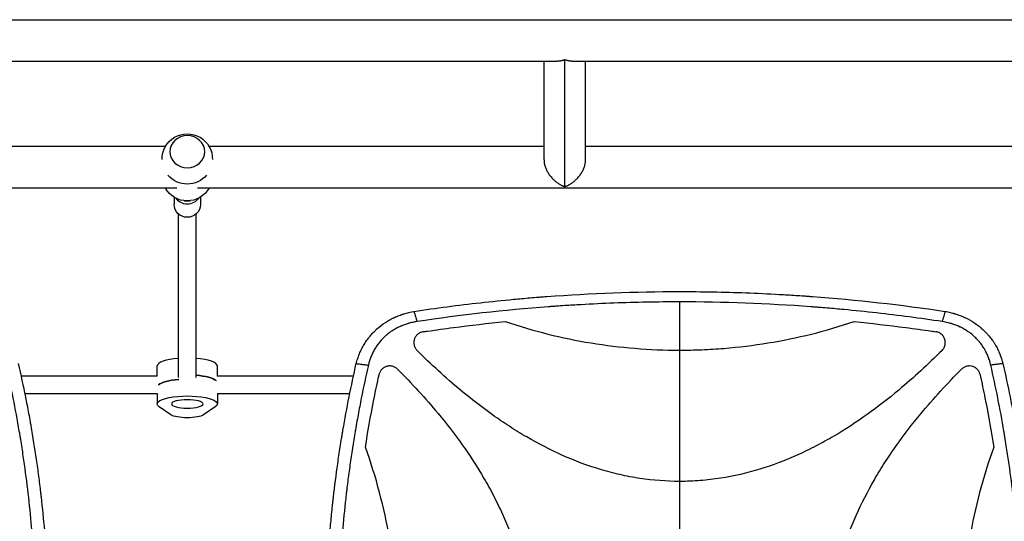
# Model space of a CAD drawing. Units: millimetres. Extents: x -5704 to 5586, y -7461 to 5115.
# Drawn here: x 929 to 1829, y -2604 to -2145 of the extents above; entities that cross this region are included whole.
import ezdxf

# ---------------------------------------------------------------- set-up
doc = ezdxf.new("R2010")
doc.units = ezdxf.units.MM
doc.header["$LTSCALE"] = 20
doc.layers.add('2d', color=230, linetype='Continuous')

msp = doc.modelspace()

# ---------------------------------------------------------------- linework, layer by layer
at = {"layer": '2d'}
for p, q in [((104, -2145), (1940.79, -2145)), ((743.55, -2183), (1420.45, -2183)), ((1408.3, -2273.15), (1408.3, -2183)), ((1427.3, -2297.72), (1427.3, -2181.72)), ((1434.15, -2183), (1955.47, -2183)), ((1446.3, -2273.15), (1446.3, -2183)), ((1061.99, -2261), (755.7, -2261)), ((1408.3, -2261), (1102.01, -2261)), ((1886.99, -2261), (1446.3, -2261)), ((1072.55, -2299), (266.45, -2299)), ((1897.54, -2299), (1091.45, -2299)), ((1070, -2307.29), (1070, -2314.09)), ((1079.5, -2310.53), (1079.5, -2311.06)), ((1084.5, -2311.06), (1079.5, -2311.06)), ((1084.5, -2311.06), (1084.5, -2310.53)), ((1094, -2307.29), (1094, -2314.09)), ((1074, -2472.02), (1074, -2322.71)), ((1090, -2472.02), (1090, -2322.71)), ((1532.3, -2403.05), (1532.3, -3006.95)), ((1302.28, -2457.25), (1302.28, -2457.24)), ((1762.32, -2457.25), (1762.32, -2457.24)), ((1054.5, -2471), (1054.5, -2461.64)), ((1109.5, -2471), (1109.5, -2461.64)), ((1054.58, -2471), (930.01, -2471)), ((1233.99, -2471), (1109.42, -2471)), ((1317.16, -2471), (1317.15, -2471)), ((1747.45, -2471), (1747.44, -2471)), ((1819.24, -2471), (1819.24, -2471)), ((1054.5, -2487), (933.37, -2487)), ((1054.5, -2486.71), (1054.5, -2496.36)), ((1109.5, -2486.71), (1109.5, -2496.36)), ((1230.63, -2487), (1109.5, -2487)), ((1253.76, -2487), (1253.76, -2487)), ((1335.88, -2487), (1335.88, -2487)), ((1728.72, -2487), (1728.72, -2487)), ((1810.84, -2487), (1810.84, -2487)), ((1822.61, -2487), (1822.61, -2487)), ((1067.1, -2506.26), (1056.4, -2499.02)), ((1107.6, -2499.02), (1096.9, -2506.26))]:
    msp.add_line(p, q, dxfattribs=at)
at = {"layer": '2d', "extrusion": (0, 0, -1)}
for centre, start, end in [((-1082, -2272.33), 358.49071, 181.50929), ((-1082, -2272.33), 219.81357, 320.18643), ((-1082, -2287.67), 209.52297, 330.47703)]:
    msp.add_arc(centre, 23, start, end, dxfattribs=at)
at = {"layer": '2d'}
msp.add_arc((1292.28, -2456), 10, 96.93438, 96.94193, dxfattribs=at)
for centre, major_axis, ratio, start_param, end_param in [((1082, -2265.69), (16, 0), 0.917129, 3.141593, 9.424778), ((1082, -2461.64), (-27.5, 0), 0.265135, -1.275619, 0), ((1082, -2461.64), (27.5, 0), 0.265135, 0, 1.275619), ((1082, -2480.93), (-27.5, 0), 0.265135, -1.285261, -0.285536), ((1082, -2477.07), (27.5, 0), 0.265135, 0.285536, 1.275619)]:
    msp.add_ellipse(centre, major_axis=major_axis, ratio=ratio, start_param=start_param, end_param=end_param, dxfattribs=at)
at = {"layer": '2d', "extrusion": (0, 0, -1)}
for centre, major_axis, ratio, start_param, end_param in [((1082, -2314.09), (-12, 0), 0.964211, 3.141593, 6.283185), ((1082, -2302.15), (-12, 0), 0.964211, 3.701034, 5.723744), ((1082, -2480.93), (-27.5, 0), 0.265135, 0.285536, 1.285261), ((1082, -2477.07), (27.5, 0), 0.265135, -1.275619, -0.285536), ((1082, -2496.36), (27.5, 0), 0.265135, 2.767875, 6.656903), ((1082, -2496.36), (14.5, 0), 0.265135, 3.141593, 9.424778), ((1082, -2504.71), (16, 0), 0.265135, 0.373718, 2.767875)]:
    msp.add_ellipse(centre, major_axis=major_axis, ratio=ratio, start_param=start_param, end_param=end_param, dxfattribs=at)
at = {"layer": '2d'}
for points, weights in [([(1427.3, -2181.72), (1425.07, -2182.52), (1422.75, -2183), (1420.45, -2183)], [1, 0.895162016887, 0.806810537828, 0.734945562825]), ([(1434.15, -2183), (1431.85, -2183), (1429.53, -2182.52), (1427.3, -2181.72)], [0.734945562825, 0.806810537828, 0.895162016887, 1]), ([(1408.3, -2273.15), (1408.3, -2284.96), (1417.8, -2294.3), (1427.3, -2297.72)], [0.5, 0.5, 0.666666666667, 1]), ([(1427.3, -2297.72), (1436.8, -2294.3), (1446.3, -2284.96), (1446.3, -2273.15)], [1, 0.666666666667, 0.5, 0.5])]:
    msp.add_rational_spline(points, weights, degree=3, dxfattribs=at)
for points, knots in [([(1289.33, -2411.71), (1309.6, -2408.66), (1329.87, -2406.01), (1360.24, -2402.62), (1370.37, -2401.58), (1385.54, -2400.17), (1393.12, -2399.5), (1401.97, -2398.78), (1406.39, -2398.44), (1408.28, -2398.29), (1409.55, -2398.2), (1410.18, -2398.15), (1451.32, -2395.1), (1491.84, -2393.6), (1552.53, -2393.6), (1572.78, -2393.97), (1603.15, -2395.1), (1613.28, -2395.57), (1628.47, -2396.41), (1636.07, -2396.87), (1644.93, -2397.47), (1649.36, -2397.78), (1651.26, -2397.92), (1652.52, -2398.01), (1653.16, -2398.06), (1694.2, -2401.1), (1734.72, -2405.62), (1775.27, -2411.71)], [0, 0, 0, 0, 0.125, 0.125, 0.1875, 0.1875, 0.21875, 0.234375, 0.242188, 0.246094, 0.246094, 0.25, 0.25, 0.5, 0.5, 0.625, 0.625, 0.6875, 0.6875, 0.71875, 0.734375, 0.742188, 0.746094, 0.746094, 0.75, 0.75, 1, 1, 1, 1]), ([(1532.3, -2403.05), (1512.27, -2403.05), (1492.25, -2403.43), (1462.23, -2404.54), (1452.22, -2405.01), (1437.22, -2405.85), (1429.72, -2406.3), (1420.97, -2406.89), (1416.6, -2407.2), (1414.41, -2407.36), (1413.47, -2407.43), (1412.85, -2407.48), (1412.54, -2407.5), (1372.09, -2410.52), (1332.06, -2415.01), (1292.15, -2421.02)], [0.5, 0.5, 0.5, 0.5, 0.625, 0.625, 0.6875, 0.6875, 0.71875, 0.734375, 0.7421875, 0.7460938, 0.7480469, 0.7480469, 0.75, 0.75, 1, 1, 1, 1]), ([(1772.45, -2421.02), (1752.5, -2418.02), (1732.51, -2415.39), (1702.49, -2412.02), (1692.48, -2410.99), (1677.45, -2409.58), (1669.93, -2408.91), (1661.15, -2408.2), (1656.76, -2407.86), (1654.57, -2407.69), (1653.63, -2407.62), (1653, -2407.57), (1652.69, -2407.55), (1612.4, -2404.54), (1572.36, -2403.05), (1532.3, -2403.05)], [0, 0, 0, 0, 0.125, 0.125, 0.1875, 0.1875, 0.21875, 0.234375, 0.2421875, 0.2460938, 0.2480469, 0.2480469, 0.25, 0.25, 0.5, 0.5, 0.5, 0.5]), ([(1236.57, -2459.47), (1236.94, -2457.91), (1237.38, -2456.38), (1238.11, -2454.12), (1238.5, -2453), (1238.92, -2451.89), (1239.2, -2451.16), (1239.35, -2450.8), (1240.1, -2448.97), (1240.75, -2447.53), (1242.17, -2444.72), (1242.93, -2443.34), (1244.55, -2440.65), (1245.41, -2439.33), (1246.78, -2437.41), (1247.48, -2436.46), (1248.34, -2435.37), (1248.71, -2434.91), (1248.96, -2434.61), (1249.09, -2434.45), (1250.22, -2433.1), (1251.27, -2431.93), (1252.92, -2430.23), (1253.48, -2429.67), (1254.35, -2428.85), (1254.78, -2428.44), (1255.3, -2427.97), (1255.56, -2427.74), (1255.69, -2427.62), (1255.74, -2427.57), (1255.78, -2427.54), (1255.8, -2427.52), (1258.1, -2425.49), (1260.56, -2423.61), (1264.5, -2421.03), (1265.85, -2420.22), (1267.94, -2419.05), (1268.64, -2418.68), (1269.72, -2418.13), (1270.26, -2417.86), (1270.89, -2417.55), (1271.21, -2417.4), (1271.37, -2417.33), (1271.44, -2417.29), (1271.49, -2417.27), (1271.51, -2417.26), (1272.92, -2416.61), (1274.34, -2416), (1276.52, -2415.16), (1277.25, -2414.89), (1278.37, -2414.5), (1278.93, -2414.31), (1279.59, -2414.1), (1279.92, -2413.99), (1280.08, -2413.94), (1280.16, -2413.92), (1280.2, -2413.91), (1280.23, -2413.9), (1283.15, -2412.99), (1286.18, -2412.25), (1289.33, -2411.71)], [0, 0, 0, 0, 0.0625, 0.0625, 0.09375, 0.109375, 0.109375, 0.125, 0.125, 0.1875, 0.1875, 0.25, 0.25, 0.3125, 0.3125, 0.34375, 0.359375, 0.367187, 0.367187, 0.375, 0.375, 0.4375, 0.4375, 0.46875, 0.46875, 0.484375, 0.492187, 0.496094, 0.498047, 0.499023, 0.499023, 0.5, 0.5, 0.625, 0.625, 0.6875, 0.6875, 0.71875, 0.71875, 0.734375, 0.742187, 0.746094, 0.748047, 0.749023, 0.749023, 0.75, 0.75, 0.8125, 0.8125, 0.84375, 0.84375, 0.859375, 0.867187, 0.871094, 0.873047, 0.874023, 0.874023, 0.875, 0.875, 1, 1, 1, 1]), ([(1775.27, -2411.71), (1776.85, -2411.98), (1778.4, -2412.3), (1780.68, -2412.85), (1781.43, -2413.05), (1782.54, -2413.35), (1783.1, -2413.51), (1783.74, -2413.7), (1784.06, -2413.8), (1784.22, -2413.85), (1784.29, -2413.87), (1784.33, -2413.89), (1784.35, -2413.89), (1785.91, -2414.38), (1787.41, -2414.9), (1789.6, -2415.75), (1790.33, -2416.04), (1791.4, -2416.5), (1791.93, -2416.73), (1792.54, -2417.01), (1792.85, -2417.15), (1793, -2417.22), (1793.07, -2417.25), (1793.11, -2417.27), (1793.13, -2417.28), (1796.09, -2418.67), (1798.89, -2420.23), (1802.82, -2422.82), (1804.09, -2423.72), (1805.94, -2425.13), (1806.54, -2425.61), (1807.43, -2426.34), (1807.87, -2426.71), (1808.37, -2427.15), (1808.62, -2427.37), (1808.73, -2427.46), (1808.8, -2427.53), (1808.84, -2427.56), (1810.06, -2428.64), (1811.2, -2429.73), (1812.84, -2431.43), (1813.38, -2432), (1814.16, -2432.87), (1814.55, -2433.31), (1814.99, -2433.83), (1815.18, -2434.05), (1815.31, -2434.2), (1815.37, -2434.28), (1816.45, -2435.57), (1817.41, -2436.83), (1818.78, -2438.76), (1819.45, -2439.74), (1820.09, -2440.74), (1820.51, -2441.4), (1820.71, -2441.74), (1821.72, -2443.42), (1822.48, -2444.8), (1823.54, -2446.91), (1824.04, -2447.98), (1824.6, -2449.24), (1824.87, -2449.87), (1824.98, -2450.14), (1825.06, -2450.33), (1825.1, -2450.42), (1826.31, -2453.39), (1827.29, -2456.39), (1828.03, -2459.47)], [0, 0, 0, 0, 0.0625, 0.0625, 0.09375, 0.09375, 0.109375, 0.117188, 0.121094, 0.123047, 0.124023, 0.124023, 0.125, 0.125, 0.1875, 0.1875, 0.21875, 0.21875, 0.234375, 0.242188, 0.246094, 0.248047, 0.249023, 0.249023, 0.25, 0.25, 0.375, 0.375, 0.4375, 0.4375, 0.46875, 0.46875, 0.484375, 0.492188, 0.496094, 0.498047, 0.498047, 0.5, 0.5, 0.5625, 0.5625, 0.59375, 0.59375, 0.609375, 0.617188, 0.621094, 0.621094, 0.625, 0.625, 0.6875, 0.6875, 0.71875, 0.734375, 0.734375, 0.75, 0.75, 0.8125, 0.8125, 0.84375, 0.859375, 0.867188, 0.871094, 0.871094, 0.875, 0.875, 1, 1, 1, 1]), ([(1292.15, -2421.02), (1290.83, -2421.22), (1288.87, -2421.58), (1286.62, -2422.11), (1285.51, -2422.4), (1284.96, -2422.55), (1284.72, -2422.62), (1284.56, -2422.66), (1284.48, -2422.69), (1283.13, -2423.08), (1281.24, -2423.69), (1279.1, -2424.51), (1278.04, -2424.95), (1277.51, -2425.18), (1277.29, -2425.27), (1277.14, -2425.34), (1277.06, -2425.37), (1275.76, -2425.95), (1273.97, -2426.83), (1271.95, -2427.96), (1271.1, -2428.46), (1270.54, -2428.8), (1270.26, -2428.98), (1268.86, -2429.86), (1267.23, -2430.98), (1265.42, -2432.39), (1264.53, -2433.12), (1264.1, -2433.49), (1263.91, -2433.65), (1263.79, -2433.76), (1263.73, -2433.81), (1261.65, -2435.61), (1259.8, -2437.51), (1257.25, -2440.56), (1256.45, -2441.61), (1254.92, -2443.76), (1254.2, -2444.87), (1252.84, -2447.15), (1252.21, -2448.31), (1251.04, -2450.69), (1250.5, -2451.91), (1249.02, -2455.62), (1248.23, -2458.18), (1247.63, -2460.82)], [0, 0, 0, 0, 0.0625, 0.09375, 0.109375, 0.117187, 0.121094, 0.121094, 0.125, 0.125, 0.1875, 0.21875, 0.234375, 0.242187, 0.246094, 0.246094, 0.25, 0.25, 0.3125, 0.34375, 0.359375, 0.359375, 0.375, 0.375, 0.4375, 0.46875, 0.484375, 0.492187, 0.496094, 0.496094, 0.5, 0.5, 0.625, 0.625, 0.6875, 0.6875, 0.75, 0.75, 0.8125, 0.8125, 0.875, 0.875, 1, 1, 1, 1]), ([(1297.75, -2430.38), (1299.11, -2430.17), (1300.47, -2429.97), (1309.67, -2428.62), (1317.53, -2427.52), (1341.11, -2424.42), (1356.87, -2422.59), (1372.66, -2420.99)], [0.2065593, 0.2065593, 0.2065593, 0.2065593, 0.25, 0.25, 0.5, 0.5, 1, 1, 1, 1]), ([(1372.66, -2420.99), (1398.55, -2429.71), (1424.79, -2436.2), (1477.95, -2444.92), (1504.88, -2447.15), (1532.21, -2447.16), (1532.25, -2447.16), (1532.3, -2447.16)], [0, 0, 0, 0, 0.25, 0.25, 0.5, 0.5, 0.5004316, 0.5004316, 0.5004316, 0.5004316]), ([(1532.3, -2447.16), (1539.07, -2447.16), (1545.86, -2447.02), (1559.41, -2446.47), (1566.18, -2446.05), (1586.43, -2444.4), (1599.84, -2442.76), (1639.79, -2436.21), (1666.05, -2429.71), (1691.94, -2420.99)], [0.5004316, 0.5004316, 0.5004316, 0.5004316, 0.5625, 0.5625, 0.625, 0.625, 0.75, 0.75, 1, 1, 1, 1]), ([(1691.94, -2420.99), (1707.72, -2422.58), (1723.47, -2424.42), (1747.04, -2427.52), (1754.88, -2428.61), (1764.09, -2429.97), (1765.47, -2430.17), (1766.85, -2430.38)], [0, 0, 0, 0, 0.5, 0.5, 0.75, 0.75, 0.794046, 0.794046, 0.794046, 0.794046]), ([(1816.97, -2460.82), (1816.68, -2459.51), (1816.16, -2457.58), (1815.43, -2455.38), (1815.03, -2454.29), (1814.86, -2453.83), (1814.74, -2453.52), (1814.68, -2453.37), (1814.13, -2451.97), (1813.32, -2450.16), (1812.26, -2448.1), (1811.78, -2447.23), (1811.46, -2446.65), (1811.29, -2446.37), (1810.45, -2444.94), (1809.36, -2443.27), (1807.99, -2441.4), (1807.27, -2440.49), (1806.96, -2440.1), (1806.75, -2439.84), (1806.64, -2439.71), (1805.69, -2438.57), (1804.37, -2437.11), (1802.73, -2435.49), (1802, -2434.81), (1801.51, -2434.37), (1801.26, -2434.15), (1800.02, -2433.06), (1798.48, -2431.81), (1796.59, -2430.46), (1795.63, -2429.81), (1795.14, -2429.49), (1794.93, -2429.35), (1794.79, -2429.26), (1794.72, -2429.22), (1793.54, -2428.47), (1791.85, -2427.48), (1789.79, -2426.42), (1788.75, -2425.92), (1788.29, -2425.71), (1787.99, -2425.58), (1787.84, -2425.51), (1786.49, -2424.9), (1784.65, -2424.16), (1782.46, -2423.4), (1781.34, -2423.05), (1780.78, -2422.88), (1780.54, -2422.81), (1780.38, -2422.76), (1780.3, -2422.74), (1777.69, -2421.99), (1775.1, -2421.42), (1772.45, -2421.02)], [0, 0, 0, 0, 0.0625, 0.09375, 0.109375, 0.117188, 0.117188, 0.125, 0.125, 0.1875, 0.21875, 0.234375, 0.234375, 0.25, 0.25, 0.3125, 0.34375, 0.359375, 0.367188, 0.367188, 0.375, 0.375, 0.4375, 0.46875, 0.484375, 0.484375, 0.5, 0.5, 0.5625, 0.59375, 0.609375, 0.617188, 0.621094, 0.621094, 0.625, 0.625, 0.6875, 0.71875, 0.734375, 0.742188, 0.742188, 0.75, 0.75, 0.8125, 0.84375, 0.859375, 0.867188, 0.871094, 0.871094, 0.875, 0.875, 1, 1, 1, 1]), ([(1297.75, -2430.38), (1296.83, -2430.51), (1295.95, -2430.77), (1294.7, -2431.34), (1294.29, -2431.56), (1293.51, -2432.04), (1293.14, -2432.31), (1292.44, -2432.9), (1292.11, -2433.22), (1291.49, -2433.91), (1291.2, -2434.27), (1290.69, -2435.03), (1290.46, -2435.42), (1290.05, -2436.25), (1289.87, -2436.68), (1289.58, -2437.55), (1289.47, -2437.99), (1289.3, -2438.9), (1289.25, -2439.36), (1289.19, -2440.75), (1289.27, -2441.66), (1289.54, -2442.79), (1289.6, -2443.01), (1289.74, -2443.45), (1289.81, -2443.67), (1290.06, -2444.31), (1290.26, -2444.73), (1290.7, -2445.53), (1290.96, -2445.93), (1291.52, -2446.67), (1291.82, -2447.02), (1292.15, -2447.35)], [0, 0, 0, 0, 0.00275513, 0.00275513, 0.0041327, 0.0041327, 0.00551026, 0.00551026, 0.00688783, 0.00688783, 0.00826539, 0.00826539, 0.00964296, 0.00964296, 0.01102052, 0.01102052, 0.01239809, 0.01239809, 0.01377566, 0.01377566, 0.01653079, 0.01653079, 0.01721957, 0.01721957, 0.01790835, 0.01790835, 0.01928592, 0.01928592, 0.02066348, 0.02066348, 0.02204105, 0.02204105, 0.02204105, 0.02204105]), ([(1775.38, -2440.27), (1775.38, -2439.68), (1775.33, -2439.09), (1775.17, -2438.21), (1775.11, -2437.91), (1774.95, -2437.34), (1774.86, -2437.06), (1774.55, -2436.23), (1774.3, -2435.7), (1773.84, -2434.93), (1773.68, -2434.68), (1773.33, -2434.19), (1773.15, -2433.96), (1772.57, -2433.29), (1772.15, -2432.88), (1771.22, -2432.13), (1770.73, -2431.8), (1769.7, -2431.23), (1769.16, -2430.99), (1768.02, -2430.6), (1767.45, -2430.46), (1766.85, -2430.38)], [0.00782739, 0.00782739, 0.00782739, 0.00782739, 0.00960368, 0.00960368, 0.01049183, 0.01049183, 0.01137998, 0.01137998, 0.01315627, 0.01315627, 0.01404442, 0.01404442, 0.01493256, 0.01493256, 0.01670885, 0.01670885, 0.01848515, 0.01848515, 0.02026144, 0.02026144, 0.02203773, 0.02203773, 0.02203773, 0.02203773]), ([(1772.45, -2447.35), (1772.92, -2446.88), (1773.33, -2446.37), (1773.87, -2445.56), (1774.04, -2445.28), (1774.35, -2444.7), (1774.5, -2444.4), (1774.87, -2443.49), (1775.06, -2442.87), (1775.25, -2441.9), (1775.3, -2441.58), (1775.37, -2440.92), (1775.38, -2440.59), (1775.38, -2440.27)], [0, 0, 0, 0, 0.001956848, 0.001956848, 0.002935272, 0.002935272, 0.003913696, 0.003913696, 0.005870545, 0.005870545, 0.006848969, 0.006848969, 0.007827393, 0.007827393, 0.007827393, 0.007827393]), ([(1532.3, -2567.16), (1520.17, -2567.16), (1508.09, -2566.24), (1489.97, -2563.51), (1483.89, -2562.37), (1471.76, -2559.62), (1465.75, -2558.03), (1436.17, -2549.12), (1413.82, -2538.94), (1387.1, -2523.42), (1381.81, -2520.16), (1371.41, -2513.43), (1366.3, -2509.96), (1351.22, -2499.24), (1341.5, -2491.71), (1318.2, -2472.33), (1304.95, -2460.11), (1292.15, -2447.35)], [0.5007904, 0.5007904, 0.5007904, 0.5007904, 0.5625, 0.5625, 0.59375, 0.59375, 0.625, 0.625, 0.75, 0.75, 0.78125, 0.78125, 0.8125, 0.8125, 0.875, 0.875, 0.9665505, 0.9665505, 0.9665505, 0.9665505]), ([(1772.45, -2447.35), (1759.72, -2460.05), (1746.55, -2472.18), (1714.14, -2499.19), (1694.43, -2513.48), (1667.99, -2528.96), (1662.61, -2531.94), (1651.65, -2537.63), (1646.04, -2540.35), (1629.07, -2547.97), (1617.54, -2552.35), (1594.02, -2559.53), (1582.02, -2562.33), (1563.62, -2565.2), (1557.41, -2565.93), (1545.07, -2566.9), (1538.91, -2567.14), (1532.61, -2567.16), (1532.46, -2567.16), (1532.3, -2567.16)], [0.0334073, 0.0334073, 0.0334073, 0.0334073, 0.125, 0.125, 0.25, 0.25, 0.28125, 0.28125, 0.3125, 0.3125, 0.375, 0.375, 0.4375, 0.4375, 0.46875, 0.46875, 0.5, 0.5, 0.5007904, 0.5007904, 0.5007904, 0.5007904]), ([(916.37, -2949.18), (918.67, -2939.1), (920.82, -2929.01), (923.83, -2913.85), (925.28, -2906.26), (926.89, -2897.39), (927.66, -2892.96), (928.05, -2890.74), (928.21, -2889.79), (928.32, -2889.15), (928.37, -2888.84), (930.15, -2878.33), (931.74, -2868.14), (933.9, -2852.82), (934.93, -2845.15), (936.03, -2836.2), (936.56, -2831.73), (936.78, -2829.81), (936.92, -2828.53), (937, -2827.89), (938.22, -2816.99), (939.23, -2806.72), (940.53, -2791.3), (941.12, -2783.59), (941.72, -2774.59), (941.99, -2770.08), (942.12, -2767.83), (942.18, -2766.87), (942.21, -2766.23), (942.23, -2765.9), (942.82, -2755.35), (943.24, -2745.11), (943.66, -2729.75), (943.82, -2722.06), (943.9, -2713.1), (943.92, -2708.62), (943.93, -2706.38), (943.93, -2705.42), (943.93, -2704.77), (943.93, -2704.45), (943.92, -2693.93), (943.77, -2683.73), (943.33, -2668.43), (943.05, -2660.78), (942.64, -2651.86), (942.41, -2647.4), (942.31, -2645.49), (942.24, -2644.21), (942.2, -2643.57), (941.58, -2632.76), (940.86, -2622.6), (939.14, -2602.28), (938.13, -2592.13), (935.83, -2571.84), (934.54, -2561.71), (932.4, -2546.54), (931.27, -2538.95), (929.86, -2530.12), (929.13, -2525.7), (928.82, -2523.8), (928.6, -2522.54), (928.5, -2521.91), (924.95, -2501.06), (920.95, -2480.91), (916.37, -2460.82)], [0, 0, 0, 0, 0.0625, 0.0625, 0.09375, 0.109375, 0.117187, 0.121094, 0.123047, 0.123047, 0.125, 0.125, 0.1875, 0.1875, 0.21875, 0.234375, 0.242187, 0.246094, 0.246094, 0.25, 0.25, 0.3125, 0.3125, 0.34375, 0.359375, 0.367187, 0.371094, 0.373047, 0.373047, 0.375, 0.375, 0.4375, 0.4375, 0.46875, 0.484375, 0.492187, 0.496094, 0.498047, 0.498047, 0.5, 0.5, 0.5625, 0.5625, 0.59375, 0.609375, 0.617187, 0.621094, 0.621094, 0.625, 0.625, 0.6875, 0.6875, 0.75, 0.75, 0.8125, 0.8125, 0.84375, 0.859375, 0.867187, 0.871094, 0.871094, 0.875, 0.875, 1, 1, 1, 1]), ([(927.43, -2459.47), (929.77, -2469.68), (931.95, -2479.85), (934.98, -2495.05), (935.95, -2500.11), (937.36, -2507.68), (938.04, -2511.46), (938.82, -2515.86), (939.2, -2518.07), (939.39, -2519.17), (939.48, -2519.71), (939.52, -2519.95), (939.55, -2520.11), (939.57, -2520.18), (941.33, -2530.49), (942.92, -2540.69), (945.09, -2555.95), (946.12, -2563.57), (947.22, -2572.45), (947.75, -2576.88), (948.01, -2579.09), (948.13, -2580.2), (948.19, -2580.67), (948.22, -2580.99), (948.24, -2581.15), (949.43, -2591.55), (950.44, -2601.78), (951.75, -2617.1), (952.35, -2624.76), (952.96, -2633.68), (953.23, -2638.14), (953.37, -2640.37), (953.43, -2641.48), (953.46, -2641.96), (953.48, -2642.28), (953.49, -2642.43), (954.08, -2652.86), (954.53, -2663.12), (954.97, -2678.51), (955.14, -2686.2), (955.24, -2695.16), (955.27, -2699.65), (955.28, -2701.89), (955.28, -2702.85), (955.28, -2703.49), (955.28, -2703.81), (955.29, -2714.41), (955.15, -2724.71), (954.73, -2740.16), (954.55, -2745.31), (954.12, -2755.61), (953.87, -2760.77), (953.01, -2776.22), (952.28, -2786.54), (950.98, -2802.04), (950.27, -2809.8), (949.34, -2818.86), (948.85, -2823.39), (948.6, -2825.66), (948.48, -2826.79), (948.41, -2827.36), (948.38, -2827.6), (948.37, -2827.76), (948.36, -2827.84), (947.19, -2838.14), (945.89, -2848.38), (943.71, -2863.79), (942.56, -2871.5), (941.12, -2880.51), (940.37, -2885.02), (940, -2887.28), (939.8, -2888.41), (939.71, -2888.97), (939.67, -2889.21), (939.64, -2889.37), (939.63, -2889.46), (936.17, -2909.7), (932.12, -2930.05), (927.43, -2950.53)], [0, 0, 0, 0, 0.0625, 0.0625, 0.09375, 0.09375, 0.109375, 0.117188, 0.121094, 0.123047, 0.124023, 0.124512, 0.124512, 0.125, 0.125, 0.1875, 0.1875, 0.21875, 0.234375, 0.242188, 0.246094, 0.248047, 0.249023, 0.249023, 0.25, 0.25, 0.3125, 0.3125, 0.34375, 0.359375, 0.367188, 0.371094, 0.373047, 0.374023, 0.374023, 0.375, 0.375, 0.4375, 0.4375, 0.46875, 0.484375, 0.492188, 0.496094, 0.498047, 0.498047, 0.5, 0.5, 0.5625, 0.5625, 0.59375, 0.59375, 0.625, 0.625, 0.6875, 0.6875, 0.71875, 0.734375, 0.742188, 0.746094, 0.748047, 0.749023, 0.749512, 0.749512, 0.75, 0.75, 0.8125, 0.8125, 0.84375, 0.859375, 0.867188, 0.871094, 0.873047, 0.874023, 0.874512, 0.874512, 0.875, 0.875, 1, 1, 1, 1]), ([(1208.72, -2705), (1208.72, -2694.75), (1208.86, -2684.49), (1209.3, -2669.1), (1209.48, -2663.96), (1209.91, -2653.7), (1210.17, -2648.56), (1211.04, -2633.16), (1211.76, -2622.88), (1213.07, -2607.43), (1213.78, -2599.7), (1214.71, -2590.67), (1215.2, -2586.16), (1215.45, -2583.9), (1215.57, -2582.77), (1215.64, -2582.2), (1215.67, -2581.96), (1215.68, -2581.8), (1215.69, -2581.72), (1216.86, -2571.46), (1218.16, -2561.26), (1220.34, -2545.9), (1221.48, -2538.22), (1222.92, -2529.24), (1223.66, -2524.74), (1224.04, -2522.5), (1224.23, -2521.37), (1224.33, -2520.81), (1224.37, -2520.57), (1224.4, -2520.41), (1224.41, -2520.33), (1227.86, -2500.15), (1231.89, -2479.88), (1236.57, -2459.47)], [0.5017642, 0.5017642, 0.5017642, 0.5017642, 0.5640437, 0.5640437, 0.5951834, 0.5951834, 0.6263231, 0.6263231, 0.6886026, 0.6886026, 0.7197424, 0.7353122, 0.7430972, 0.7469896, 0.7489359, 0.749909, 0.7503955, 0.7503955, 0.7508821, 0.7508821, 0.8131616, 0.8131616, 0.8443013, 0.8598712, 0.8676561, 0.8715486, 0.8734948, 0.8744679, 0.8749545, 0.8749545, 0.875441, 0.875441, 1, 1, 1, 1]), ([(1247.63, -2460.82), (1245.33, -2470.9), (1243.18, -2480.99), (1240.17, -2496.15), (1238.72, -2503.74), (1237.11, -2512.61), (1236.34, -2517.04), (1235.95, -2519.26), (1235.79, -2520.21), (1235.68, -2520.85), (1235.63, -2521.16), (1233.85, -2531.67), (1232.26, -2541.86), (1230.1, -2557.18), (1229.07, -2564.85), (1227.97, -2573.8), (1227.44, -2578.27), (1227.22, -2580.19), (1227.08, -2581.47), (1227, -2582.11), (1225.78, -2593.01), (1224.77, -2603.28), (1223.47, -2618.7), (1222.88, -2626.41), (1222.28, -2635.41), (1222.01, -2639.92), (1221.88, -2642.17), (1221.82, -2643.13), (1221.79, -2643.77), (1221.77, -2644.1), (1221.18, -2654.65), (1220.76, -2664.89), (1220.34, -2680.25), (1220.18, -2687.94), (1220.1, -2696.9), (1220.08, -2701.38), (1220.07, -2703.62), (1220.07, -2704.58), (1220.07, -2705.23), (1220.07, -2705.55), (1220.08, -2716.07), (1220.23, -2726.27), (1220.67, -2741.57), (1220.95, -2749.22), (1221.36, -2758.14), (1221.59, -2762.6), (1221.69, -2764.51), (1221.76, -2765.79), (1221.8, -2766.43), (1222.42, -2777.24), (1223.14, -2787.4), (1224.86, -2807.72), (1225.87, -2817.87), (1228.17, -2838.16), (1229.46, -2848.29), (1231.6, -2863.46), (1232.73, -2871.05), (1234.14, -2879.88), (1234.87, -2884.3), (1235.18, -2886.2), (1235.4, -2887.46), (1235.5, -2888.09), (1239.05, -2908.94), (1243.05, -2929.09), (1247.63, -2949.18)], [0, 0, 0, 0, 0.0625, 0.0625, 0.09375, 0.109375, 0.117187, 0.121094, 0.123047, 0.123047, 0.125, 0.125, 0.1875, 0.1875, 0.21875, 0.234375, 0.242187, 0.246094, 0.246094, 0.25, 0.25, 0.3125, 0.3125, 0.34375, 0.359375, 0.367187, 0.371094, 0.373047, 0.373047, 0.375, 0.375, 0.4375, 0.4375, 0.46875, 0.484375, 0.492187, 0.496094, 0.498047, 0.498047, 0.5, 0.5, 0.5625, 0.5625, 0.59375, 0.609375, 0.617187, 0.621094, 0.621094, 0.625, 0.625, 0.6875, 0.6875, 0.75, 0.75, 0.8125, 0.8125, 0.84375, 0.859375, 0.867187, 0.871094, 0.871094, 0.875, 0.875, 1, 1, 1, 1]), ([(1274.31, -2464.52), (1273.67, -2463.88), (1272.97, -2463.34), (1271.8, -2462.68), (1271.39, -2462.48), (1270.57, -2462.15), (1270.14, -2462.01), (1269.28, -2461.79), (1268.85, -2461.71), (1267.95, -2461.6), (1267.51, -2461.58), (1266.62, -2461.6), (1266.18, -2461.64), (1265.3, -2461.77), (1264.86, -2461.87), (1263.58, -2462.24), (1262.77, -2462.6), (1261.62, -2463.3), (1261.26, -2463.56), (1260.57, -2464.12), (1260.25, -2464.43), (1259.64, -2465.07), (1259.35, -2465.42), (1258.84, -2466.15), (1258.6, -2466.53), (1258.19, -2467.31), (1258.01, -2467.72), (1257.7, -2468.56), (1257.57, -2468.99), (1257.47, -2469.43)], [0, 0, 0, 0, 0.00266965, 0.00266965, 0.00400448, 0.00400448, 0.00533931, 0.00533931, 0.00667414, 0.00667414, 0.00800896, 0.00800896, 0.00934379, 0.00934379, 0.01067862, 0.01067862, 0.01334827, 0.01334827, 0.0146831, 0.0146831, 0.01601793, 0.01601793, 0.01735275, 0.01735275, 0.01868758, 0.01868758, 0.02002241, 0.02002241, 0.02135723, 0.02135723, 0.02135723, 0.02135723]), ([(1274.31, -2464.52), (1287.31, -2477.53), (1299.72, -2490.99), (1326.88, -2523.68), (1341.08, -2543.33), (1356.48, -2569.69), (1359.44, -2575.05), (1365.09, -2585.98), (1367.79, -2591.57), (1375.37, -2608.49), (1379.72, -2619.98), (1386.86, -2643.42), (1389.65, -2655.37), (1392.5, -2673.69), (1393.22, -2679.88), (1394.19, -2692.18), (1394.44, -2698.31), (1394.49, -2716.68), (1393.58, -2728.87), (1390.86, -2747.06), (1389.72, -2753.12), (1387, -2765.2), (1385.42, -2771.2), (1376.59, -2800.7), (1366.49, -2822.97), (1351.07, -2849.61), (1347.84, -2854.88), (1341.15, -2865.26), (1337.7, -2870.36), (1327.04, -2885.41), (1319.55, -2895.12), (1299.94, -2918.77), (1287.42, -2932.37), (1274.31, -2945.48)], [0.0309809, 0.0309809, 0.0309809, 0.0309809, 0.125, 0.125, 0.25, 0.25, 0.28125, 0.28125, 0.3125, 0.3125, 0.375, 0.375, 0.4375, 0.4375, 0.46875, 0.46875, 0.5, 0.5, 0.5625, 0.5625, 0.59375, 0.59375, 0.625, 0.625, 0.75, 0.75, 0.78125, 0.78125, 0.8125, 0.8125, 0.875, 0.875, 0.9692402, 0.9692402, 0.9692402, 0.9692402]), ([(1790.29, -2945.48), (1777.28, -2932.46), (1764.87, -2918.99), (1737.7, -2886.29), (1723.5, -2866.64), (1708.1, -2840.28), (1705.14, -2834.91), (1699.49, -2823.98), (1696.79, -2818.4), (1689.22, -2801.48), (1684.86, -2789.99), (1677.73, -2766.55), (1674.94, -2754.59), (1672.1, -2736.27), (1671.37, -2730.08), (1670.4, -2717.78), (1670.16, -2711.65), (1670.12, -2693.28), (1671.02, -2681.1), (1673.75, -2662.9), (1674.88, -2656.84), (1677.6, -2644.77), (1679.19, -2638.76), (1688.03, -2609.27), (1698.13, -2586.99), (1713.55, -2560.36), (1716.78, -2555.08), (1723.47, -2544.7), (1726.92, -2539.6), (1737.58, -2524.55), (1745.08, -2514.85), (1764.68, -2491.21), (1777.19, -2477.62), (1790.29, -2464.52)], [0.0309115, 0.0309115, 0.0309115, 0.0309115, 0.125, 0.125, 0.25, 0.25, 0.28125, 0.28125, 0.3125, 0.3125, 0.375, 0.375, 0.4375, 0.4375, 0.46875, 0.46875, 0.5, 0.5, 0.5625, 0.5625, 0.59375, 0.59375, 0.625, 0.625, 0.75, 0.75, 0.78125, 0.78125, 0.8125, 0.8125, 0.875, 0.875, 0.9691711, 0.9691711, 0.9691711, 0.9691711]), ([(1807.13, -2469.43), (1806.93, -2468.55), (1806.62, -2467.72), (1806, -2466.54), (1805.77, -2466.15), (1805.25, -2465.43), (1804.97, -2465.08), (1804.36, -2464.44), (1804.04, -2464.13), (1803.35, -2463.56), (1802.98, -2463.31), (1802.23, -2462.84), (1801.84, -2462.63), (1801.02, -2462.27), (1800.6, -2462.12), (1799.32, -2461.74), (1798.44, -2461.61), (1797.1, -2461.58), (1796.65, -2461.6), (1795.77, -2461.71), (1795.33, -2461.79), (1794.47, -2462.01), (1794.04, -2462.15), (1793.21, -2462.48), (1792.81, -2462.67), (1792.03, -2463.11), (1791.66, -2463.36), (1790.95, -2463.9), (1790.61, -2464.2), (1790.29, -2464.52)], [0, 0, 0, 0, 0.00266962, 0.00266962, 0.00400442, 0.00400442, 0.00533923, 0.00533923, 0.00667404, 0.00667404, 0.00800885, 0.00800885, 0.00934365, 0.00934365, 0.01067846, 0.01067846, 0.01334808, 0.01334808, 0.01468289, 0.01468289, 0.01601769, 0.01601769, 0.0173525, 0.0173525, 0.01868731, 0.01868731, 0.02002212, 0.02002212, 0.02135692, 0.02135692, 0.02135692, 0.02135692]), ([(1816.97, -2949.18), (1819.27, -2939.1), (1821.42, -2929.01), (1824.43, -2913.85), (1825.88, -2906.26), (1827.49, -2897.39), (1828.26, -2892.96), (1828.65, -2890.74), (1828.81, -2889.79), (1828.92, -2889.15), (1828.97, -2888.84), (1830.75, -2878.33), (1832.34, -2868.14), (1834.5, -2852.82), (1835.53, -2845.15), (1836.63, -2836.2), (1837.16, -2831.73), (1837.38, -2829.81), (1837.52, -2828.53), (1837.6, -2827.89), (1838.82, -2816.99), (1839.83, -2806.72), (1841.13, -2791.3), (1841.72, -2783.59), (1842.32, -2774.59), (1842.59, -2770.08), (1842.72, -2767.83), (1842.78, -2766.87), (1842.81, -2766.23), (1842.83, -2765.9), (1843.42, -2755.35), (1843.84, -2745.11), (1844.26, -2729.75), (1844.42, -2722.06), (1844.5, -2713.1), (1844.52, -2708.62), (1844.53, -2706.38), (1844.53, -2705.42), (1844.53, -2704.77), (1844.53, -2704.45), (1844.52, -2693.93), (1844.37, -2683.73), (1843.93, -2668.43), (1843.65, -2660.78), (1843.24, -2651.86), (1843.01, -2647.4), (1842.91, -2645.49), (1842.84, -2644.21), (1842.8, -2643.57), (1842.18, -2632.76), (1841.46, -2622.6), (1839.74, -2602.28), (1838.73, -2592.13), (1836.43, -2571.84), (1835.14, -2561.71), (1833, -2546.54), (1831.87, -2538.95), (1830.46, -2530.12), (1829.73, -2525.7), (1829.42, -2523.8), (1829.2, -2522.54), (1829.1, -2521.91), (1825.55, -2501.06), (1821.55, -2480.91), (1816.97, -2460.82)], [0, 0, 0, 0, 0.0625, 0.0625, 0.09375, 0.109375, 0.117187, 0.121094, 0.123047, 0.123047, 0.125, 0.125, 0.1875, 0.1875, 0.21875, 0.234375, 0.242187, 0.246094, 0.246094, 0.25, 0.25, 0.3125, 0.3125, 0.34375, 0.359375, 0.367187, 0.371094, 0.373047, 0.373047, 0.375, 0.375, 0.4375, 0.4375, 0.46875, 0.484375, 0.492187, 0.496094, 0.498047, 0.498047, 0.5, 0.5, 0.5625, 0.5625, 0.59375, 0.609375, 0.617187, 0.621094, 0.621094, 0.625, 0.625, 0.6875, 0.6875, 0.75, 0.75, 0.8125, 0.8125, 0.84375, 0.859375, 0.867187, 0.871094, 0.871094, 0.875, 0.875, 1, 1, 1, 1]), ([(1828.03, -2459.47), (1830.37, -2469.68), (1832.55, -2479.85), (1835.58, -2495.05), (1836.55, -2500.11), (1837.96, -2507.68), (1838.64, -2511.46), (1839.42, -2515.86), (1839.8, -2518.07), (1839.99, -2519.17), (1840.08, -2519.71), (1840.12, -2519.95), (1840.15, -2520.11), (1840.17, -2520.18), (1841.93, -2530.49), (1843.52, -2540.69), (1845.69, -2555.95), (1846.72, -2563.57), (1847.82, -2572.45), (1848.35, -2576.88), (1848.61, -2579.09), (1848.73, -2580.2), (1848.79, -2580.67), (1848.82, -2580.99), (1848.84, -2581.15), (1850.03, -2591.55), (1851.04, -2601.78), (1852.35, -2617.1), (1852.95, -2624.76), (1853.56, -2633.68), (1853.83, -2638.14), (1853.97, -2640.37), (1854.03, -2641.48), (1854.06, -2641.96), (1854.08, -2642.28), (1854.09, -2642.43), (1854.68, -2652.86), (1855.13, -2663.12), (1855.57, -2678.51), (1855.74, -2686.2), (1855.84, -2695.16), (1855.87, -2699.65), (1855.88, -2701.89), (1855.88, -2702.85), (1855.88, -2703.49), (1855.88, -2703.81), (1855.89, -2714.41), (1855.75, -2724.71), (1855.33, -2740.16), (1855.15, -2745.31), (1854.72, -2755.61), (1854.47, -2760.77), (1853.61, -2776.22), (1852.88, -2786.54), (1851.58, -2802.04), (1850.87, -2809.8), (1849.94, -2818.86), (1849.45, -2823.39), (1849.2, -2825.66), (1849.08, -2826.79), (1849.01, -2827.36), (1848.98, -2827.6), (1848.97, -2827.76), (1848.96, -2827.84), (1847.79, -2838.14), (1846.49, -2848.38), (1844.31, -2863.79), (1843.16, -2871.5), (1841.72, -2880.51), (1840.97, -2885.02), (1840.6, -2887.28), (1840.4, -2888.41), (1840.31, -2888.97), (1840.27, -2889.21), (1840.24, -2889.37), (1840.23, -2889.46), (1836.77, -2909.7), (1832.72, -2930.05), (1828.03, -2950.53)], [0, 0, 0, 0, 0.0625, 0.0625, 0.09375, 0.09375, 0.109375, 0.117188, 0.121094, 0.123047, 0.124023, 0.124512, 0.124512, 0.125, 0.125, 0.1875, 0.1875, 0.21875, 0.234375, 0.242188, 0.246094, 0.248047, 0.249023, 0.249023, 0.25, 0.25, 0.3125, 0.3125, 0.34375, 0.359375, 0.367188, 0.371094, 0.373047, 0.374023, 0.374023, 0.375, 0.375, 0.4375, 0.4375, 0.46875, 0.484375, 0.492188, 0.496094, 0.498047, 0.498047, 0.5, 0.5, 0.5625, 0.5625, 0.59375, 0.59375, 0.625, 0.625, 0.6875, 0.6875, 0.71875, 0.734375, 0.742188, 0.746094, 0.748047, 0.749023, 0.749512, 0.749512, 0.75, 0.75, 0.8125, 0.8125, 0.84375, 0.859375, 0.867188, 0.871094, 0.873047, 0.874023, 0.874512, 0.874512, 0.875, 0.875, 1, 1, 1, 1]), ([(1244.98, -2535.86), (1247.19, -2521.75), (1249.67, -2507.69), (1253.8, -2486.68), (1255.24, -2479.69), (1256.99, -2471.62), (1257.23, -2470.53), (1257.47, -2469.43)], [0, 0, 0, 0, 0.5, 0.5, 0.75, 0.75, 0.7893308, 0.7893308, 0.7893308, 0.7893308]), ([(1807.13, -2469.43), (1807.37, -2470.53), (1807.61, -2471.63), (1809.36, -2479.7), (1810.8, -2486.68), (1814.93, -2507.69), (1817.41, -2521.75), (1819.62, -2535.86)], [0.2106495, 0.2106495, 0.2106495, 0.2106495, 0.25, 0.25, 0.5, 0.5, 1, 1, 1, 1]), ([(1244.98, -2874.14), (1254.81, -2846.8), (1262.12, -2819.02), (1269.5, -2776.71), (1271.35, -2762.5), (1273.21, -2741.01), (1273.68, -2733.83), (1274.3, -2719.39), (1274.46, -2712.14), (1274.45, -2675.88), (1271.94, -2647.3), (1262.12, -2590.96), (1254.81, -2563.2), (1244.98, -2535.86)], [0, 0, 0, 0, 0.25, 0.25, 0.375, 0.375, 0.4375, 0.4375, 0.5, 0.5, 0.75, 0.75, 1, 1, 1, 1]), ([(1819.62, -2535.86), (1809.79, -2563.2), (1802.48, -2590.98), (1795.1, -2633.29), (1793.25, -2647.5), (1791.39, -2668.99), (1790.92, -2676.17), (1790.3, -2690.61), (1790.14, -2697.86), (1790.15, -2734.12), (1792.66, -2762.7), (1802.48, -2819.04), (1809.79, -2846.8), (1819.62, -2874.14)], [0, 0, 0, 0, 0.25, 0.25, 0.375, 0.375, 0.4375, 0.4375, 0.5, 0.5, 0.75, 0.75, 1, 1, 1, 1])]:
    msp.add_open_spline(points, degree=3, knots=knots, dxfattribs=at)
for points in [[(1289.33, -2411.71), (1292.15, -2421.02)], [(1775.27, -2411.71), (1772.45, -2421.02)], [(1236.57, -2459.47), (1247.63, -2460.82)], [(1828.03, -2459.47), (1816.97, -2460.82)]]:
    msp.add_open_spline(points, degree=1, dxfattribs=at)

doc.saveas('drawing.dxf')
